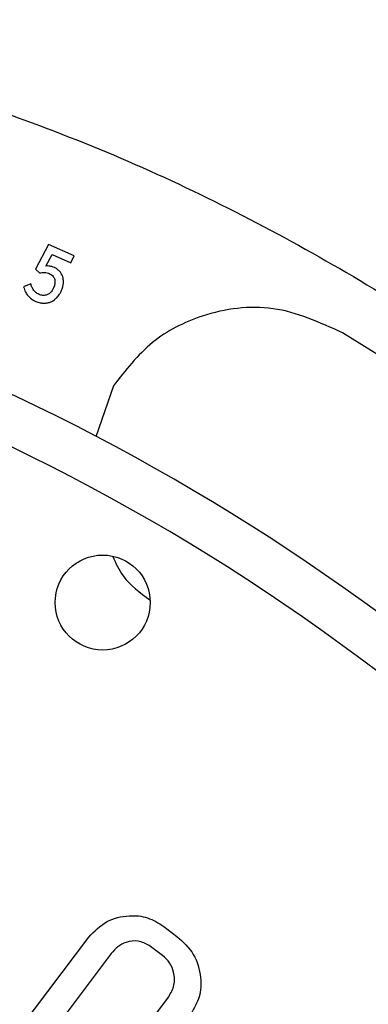
# Model space of a CAD drawing. Units: millimetres. Extents: x 107 to 476, y 93 to 528.
# Drawn here: x 192 to 199, y 472 to 493 of the extents above; entities that cross this region are included whole.
import ezdxf

# ---------------------------------------------------------------- set-up
doc = ezdxf.new("R2010")
doc.units = ezdxf.units.MM
doc.layers.add('ТЕКСТ', color=1, linetype='Continuous')
doc.styles.add('SLDTEXTSTYLE0', font='TXT', dxfattribs={"width": 0.7})
doc.dimstyles.new('SLDDIMSTYLE1', dxfattribs={"dimtxt": 4.362524, "dimasz": 4, "dimexe": 0, "dimexo": 0.0625, "dimgap": 1.090631, "dimtad": 2, "dimrnd": 1e-09, "dimzin": 12, "dimdsep": 46, "dimtxsty": 'SLDTEXTSTYLE0', "dimsah": 1, "dimcen": 0.09, "dimadec": 0, "dimazin": 3, "dimtfac": 1, "dimtofl": 0, "dimtmove": 0, "dimatfit": 3, "dimfxl": 0, "dimfrac": 2, "dimtolj": 1, "dimtzin": 12, "dimarcsym": 0})

# ---------------------------------------------------------------- blocks, each defined once
blk = doc.blocks.new('_D_1')
at = {"layer": 'ТЕКСТ'}
for p, q in [((120.04, 450.718), (120.04, 523.149)), ((224.04, 450.718), (224.04, 523.149)), ((120.04, 522.149), (224.04, 522.149))]:
    blk.add_line(p, q, dxfattribs=at)
for points in [[(120.04, 522.149), (124.04, 521.249), (124.04, 523.049)], [(224.04, 522.149), (220.04, 523.049), (220.04, 521.249)]]:
    blk.add_solid(points, dxfattribs=at)
at = {"layer": 'ТЕКСТ', "insert": (172.158, 528.288), "char_height": 4.7625, "attachment_point": 1, "style": 'SLDTEXTSTYLE0'}
blk.add_mtext('104', dxfattribs=at)

msp = doc.modelspace()

# ---------------------------------------------------------------- linework, layer by layer
at = {"color": 7, "linetype": 'Continuous', "lineweight": 25}
for p, q in [((192.401, 488.5), (192.123, 487.981)), ((192.937, 488.261), (192.401, 488.5)), ((192.344, 488.043), (192.476, 488.288)), ((192.476, 488.288), (192.87, 488.112)), ((192.87, 488.112), (192.937, 488.261)), ((192.123, 487.981), (192.209, 487.898)), ((192.027, 487.667), (191.875, 487.607)), ((201.133, 485.049), (198.587, 486.636)), ((198.587, 486.636), (198.587, 486.636)), ((193.765, 485.518), (193.393, 484.447)), ((194.825, 474.135), (195.103, 473.926)), ((191.57, 471.687), (193.247, 473.912)), ((194.801, 473.522), (194.52, 473.734)), ((193.721, 473.565), (192.036, 471.327)), ((193.244, 470.417), (194.929, 472.655))]:
    msp.add_line(p, q, dxfattribs=at)
msp.add_circle((193.54, 480.957), 1, dxfattribs=at)
for radius, start, end in [(60, 337.40278, 229.4584), (46, 41.2321, 78.7679), (45, 40.5768, 79.4232), (30, 295.2423, 244.7577)]:
    msp.add_arc((172.04, 443.718), radius, start, end, dxfattribs=at)
for points, knots in [([(218.021, 481.183), (216.677, 482.723), (213.986, 485.806), (209.366, 489.886), (204.356, 493.515), (198.856, 496.67), (192.886, 499.269), (186.471, 501.295), (182.016, 502.024), (179.766, 502.393)], [0, 0, 0, 0, 0.1368095, 0.273981, 0.4118287, 0.5507309, 0.697881, 0.8473656, 1, 1, 1, 1]), ([(216.961, 481.057), (215.627, 482.597), (212.965, 485.667), (208.379, 489.684), (203.78, 492.947), (199.251, 495.499), (194.907, 497.494), (191.876, 498.479), (190.357, 498.973)], [0, 0, 0, 0, 0.187604, 0.374211, 0.560258, 0.706415, 0.852868, 1, 1, 1, 1]), ([(188.575, 492.264), (190.27, 491.699), (193.652, 490.572), (198.43, 488.154), (203.172, 485.077), (207.804, 481.254), (210.577, 478.087), (211.968, 476.498)], [0, 0, 0, 0, 0.187109, 0.373298, 0.559299, 0.779006, 1, 1, 1, 1]), ([(192.431, 488.041), (192.415, 488.043), (192.385, 488.048), (192.356, 488.045), (192.344, 488.043)], [0, 0, 0, 0, 0.573183, 1, 1, 1, 1]), ([(192.526, 488.01), (192.508, 488.018), (192.477, 488.03), (192.445, 488.038), (192.431, 488.041)], [0, 0, 0, 0, 0.576889, 1, 1, 1, 1]), ([(192.633, 487.934), (192.615, 487.951), (192.583, 487.982), (192.544, 488.001), (192.526, 488.01)], [0, 0, 0, 0, 0.554719, 1, 1, 1, 1]), ([(192.698, 487.82), (192.689, 487.843), (192.673, 487.885), (192.645, 487.919), (192.633, 487.934)], [0, 0, 0, 0, 0.567899, 1, 1, 1, 1]), ([(192.209, 487.898), (192.229, 487.902), (192.263, 487.909), (192.298, 487.91), (192.313, 487.91)], [0, 0, 0, 0, 0.564509, 1, 1, 1, 1]), ([(192.313, 487.91), (192.333, 487.907), (192.37, 487.902), (192.404, 487.888), (192.42, 487.881)], [0, 0, 0, 0, 0.542038, 1, 1, 1, 1]), ([(192.42, 487.881), (192.435, 487.874), (192.464, 487.859), (192.506, 487.821), (192.521, 487.785), (192.53, 487.763)], [0, 0, 0, 0, 0.302418, 0.578568, 1, 1, 1, 1]), ([(192.53, 487.763), (192.534, 487.73), (192.541, 487.668), (192.518, 487.61), (192.507, 487.582)], [0, 0, 0, 0, 0.5253, 1, 1, 1, 1]), ([(192.712, 487.678), (192.713, 487.706), (192.715, 487.754), (192.703, 487.8), (192.698, 487.82)], [0, 0, 0, 0, 0.585891, 1, 1, 1, 1]), ([(191.875, 487.607), (191.887, 487.567), (191.907, 487.5), (191.947, 487.444), (191.964, 487.421)], [0, 0, 0, 0, 0.592907, 1, 1, 1, 1]), ([(192.09, 487.53), (192.076, 487.553), (192.049, 487.596), (192.034, 487.644), (192.027, 487.667)], [0, 0, 0, 0, 0.523421, 1, 1, 1, 1]), ([(192.201, 487.446), (192.176, 487.459), (192.134, 487.48), (192.103, 487.516), (192.09, 487.53)], [0, 0, 0, 0, 0.587046, 1, 1, 1, 1]), ([(192.507, 487.582), (192.489, 487.547), (192.458, 487.487), (192.4, 487.454), (192.377, 487.441)], [0, 0, 0, 0, 0.59597, 1, 1, 1, 1]), ([(192.574, 487.377), (192.594, 487.4), (192.631, 487.441), (192.655, 487.491), (192.666, 487.513)], [0, 0, 0, 0, 0.550921, 1, 1, 1, 1]), ([(192.666, 487.513), (192.678, 487.545), (192.7, 487.598), (192.708, 487.655), (192.712, 487.678)], [0, 0, 0, 0, 0.584695, 1, 1, 1, 1]), ([(191.964, 487.421), (191.99, 487.394), (192.039, 487.345), (192.101, 487.314), (192.13, 487.3)], [0, 0, 0, 0, 0.532731, 1, 1, 1, 1]), ([(192.13, 487.3), (192.162, 487.288), (192.216, 487.266), (192.274, 487.262), (192.298, 487.26)], [0, 0, 0, 0, 0.5803597, 1, 1, 1, 1]), ([(192.377, 487.441), (192.361, 487.436), (192.33, 487.424), (192.269, 487.422), (192.227, 487.437), (192.201, 487.446)], [0, 0, 0, 0, 0.2750713, 0.5453708, 1, 1, 1, 1]), ([(192.45, 487.289), (192.475, 487.302), (192.52, 487.326), (192.557, 487.361), (192.574, 487.377)], [0, 0, 0, 0, 0.55696, 1, 1, 1, 1]), ([(192.298, 487.26), (192.328, 487.262), (192.379, 487.265), (192.429, 487.282), (192.45, 487.289)], [0, 0, 0, 0, 0.57032, 1, 1, 1, 1]), ([(198.587, 486.636), (198.109, 486.855), (197.168, 487.285), (195.708, 487.094), (194.518, 486.49), (194.019, 485.846), (193.765, 485.518)], [0, 0, 0, 0, 0.2837075, 0.5579208, 0.7750287, 1, 1, 1, 1]), ([(193.753, 481.928), (193.817, 481.785), (193.987, 481.41), (194.323, 481.165), (194.531, 481.013)], [0, 0, 0, 0, 0.38069, 1, 1, 1, 1]), ([(193.247, 473.912), (193.363, 474.032), (193.596, 474.271), (194.06, 474.382), (194.492, 474.344), (194.714, 474.205), (194.825, 474.135)], [0, 0, 0, 0, 0.279421, 0.559384, 0.779628, 1, 1, 1, 1]), ([(194.52, 473.734), (194.444, 473.772), (194.291, 473.848), (194.047, 473.819), (193.851, 473.717), (193.764, 473.616), (193.721, 473.565)], [0, 0, 0, 0, 0.278576, 0.558623, 0.779244, 1, 1, 1, 1]), ([(195.103, 473.926), (195.231, 473.808), (195.487, 473.573), (195.617, 473.096), (195.603, 472.646), (195.464, 472.411), (195.394, 472.294)], [0, 0, 0, 0, 0.279945, 0.559575, 0.779935, 1, 1, 1, 1]), ([(194.929, 472.655), (194.974, 472.735), (195.064, 472.894), (195.048, 473.156), (194.961, 473.377), (194.854, 473.474), (194.801, 473.522)], [0, 0, 0, 0, 0.279391, 0.559256, 0.779697, 1, 1, 1, 1])]:
    msp.add_open_spline(points, degree=3, knots=knots, dxfattribs=at)

# ---------------------------------------------------------------- dimensions: what is measured, and where the dimension line sits
at = {"layer": 'ТЕКСТ'}
dim = msp.add_linear_dim(base=(224.04, 522.149), p1=(120.04, 450.718), p2=(224.04, 450.718), dimstyle='SLDDIMSTYLE1', dxfattribs=at)
dim.commit()
dim.dimension.update_dxf_attribs({"geometry": '_D_1', "text_midpoint": (175.875, 522.149), "dimtype": 160})

doc.saveas('drawing.dxf')
